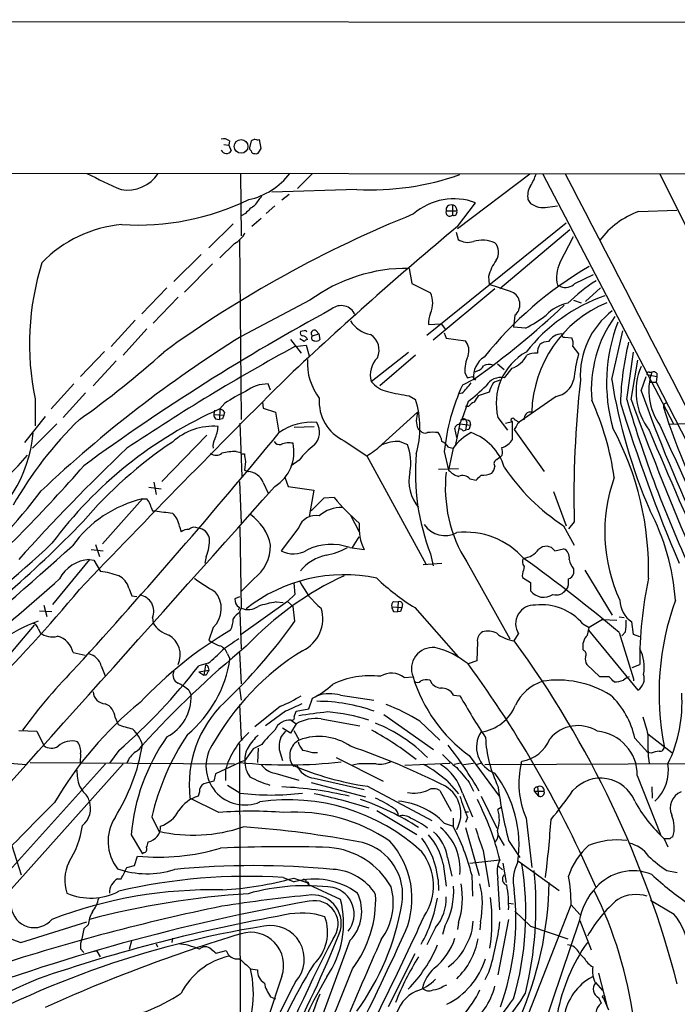
# Model space of a CAD drawing. Extents: x 0 to 1071, y 8 to 902.
# Drawn here: x 268 to 358, y 753 to 886 of the extents above; entities that cross this region are included whole.
import ezdxf

# ---------------------------------------------------------------- set-up
doc = ezdxf.new("R2010")
doc.units = 0
doc.header["$MEASUREMENT"] = 0
doc.layers.add('MAIN', color=5, linetype='CONTINUOUS')

msp = doc.modelspace()

# ---------------------------------------------------------------- linework, layer by layer
at = {"layer": 'MAIN'}
for p, q in [((37.4227, 885.952), (895.858, 885.1053)), ((296.0793, 869.0186), (296.7567, 868.934)), ((296.8413, 869.5266), (296.7567, 868.934)), ((296.7567, 868.934), (297.0953, 868.172)), ((299.8047, 869.5266), (299.5507, 868.5953)), ((300.3127, 869.7806), (299.8047, 869.5266)), ((301.1593, 868.5106), (300.9053, 869.696)), ((300.8207, 868.0026), (301.1593, 868.5106)), ((203.5387, 865.2086), (483.616, 864.9546)), ((298.3653, 865.124), (298.45, 856.6573)), ((308.102, 865.124), (306.07, 863.092)), ((337.566, 865.0393), (327.7447, 857.5886)), ((339.344, 865.0393), (357.0393, 831.1726)), ((314.1133, 862.9226), (302.5987, 862.584)), ((304.9693, 862.2453), (303.9533, 861.4833)), ((303.022, 860.7213), (301.8367, 859.7053)), ((327.0673, 860.806), (327.0673, 859.4513)), ((327.7447, 857.9273), (330.2, 861.1446)), ((337.312, 861.568), (337.6507, 861.06)), ((339.9367, 860.552), (341.2913, 860.7213)), ((299.0427, 859.7053), (298.45, 859.3666)), ((326.2207, 860.044), (327.66, 860.044)), ((327.5753, 860.4673), (327.66, 860.044)), ((352.298, 859.9593), (357.4627, 860.1286)), ((297.3493, 858.266), (294.0473, 855.0486)), ((301.1593, 859.028), (299.8893, 857.9273)), ((323.596, 843.1953), (342.4767, 858.4353)), ((327.5753, 857.1653), (327.8293, 856.1493)), ((333.502, 849.5453), (342.9847, 857.504)), ((297.5187, 855.6413), (295.5713, 853.694)), ((298.196, 856.1493), (298.45, 831.7653)), ((341.63, 853.0166), (343.4927, 856.5726)), ((293.0313, 854.1173), (289.306, 850.4766)), ((294.5553, 852.8473), (290.7453, 849.0373)), ((321.2253, 852.2546), (321.564, 850.2226)), ((343.662, 850.2226), (346.202, 851.408)), ((321.564, 850.2226), (324.104, 848.9526)), ((331.978, 851.154), (332.0627, 850.0533)), ((288.3747, 849.63), (284.988, 846.074)), ((332.8247, 849.4606), (324.4427, 842.518)), ((341.7147, 849.7993), (341.2913, 849.9686)), ((345.1013, 847.7673), (347.1333, 849.63)), ((289.8987, 848.36), (286.512, 844.804)), ((307.7633, 847.9366), (298.45, 843.026)), ((343.4927, 847.9366), (344.5087, 847.598)), ((284.0567, 845.2273), (280.8393, 841.6713)), ((323.85, 844.6346), (325.5433, 844.7193)), ((325.5433, 844.7193), (326.136, 843.9573)), ((335.534, 845.9046), (335.3647, 844.296)), ((285.6653, 844.042), (282.448, 840.486)), ((307.0013, 843.788), (306.4933, 843.7033)), ((308.102, 843.1106), (308.9487, 843.3646)), ((308.61, 843.788), (308.9487, 843.3646)), ((308.9487, 843.3646), (309.118, 842.6026)), ((325.9667, 843.534), (326.2207, 842.772)), ((336.9733, 844.1266), (335.3647, 844.296)), ((348.6573, 837.184), (350.1813, 843.788)), ((305.1387, 842.6026), (306.578, 840.74)), ((307.0013, 842.3486), (306.4087, 842.6873)), ((326.2207, 842.772), (328.8453, 842.4333)), ((342.3073, 842.9413), (343.2387, 842.8566)), ((279.908, 840.994), (276.6907, 837.6073)), ((305.7313, 841.6713), (307.2553, 841.8406)), ((307.2553, 841.8406), (307.6787, 840.4013)), ((316.0607, 836.93), (321.1407, 840.9093)), ((343.408, 841.6713), (344.17, 840.6553)), ((350.6893, 834.4746), (351.6207, 840.9093)), ((281.5167, 839.724), (278.384, 836.3373)), ((322.072, 840.486), (317.246, 836.3373)), ((351.282, 834.4746), (352.2133, 839.8086)), ((328.7607, 838.1153), (329.0993, 837.438)), ((330.454, 838.3693), (330.1153, 838.2)), ((333.1633, 839.3006), (334.0947, 838.5386)), ((335.1107, 838.708), (334.0947, 837.438)), ((353.7373, 838.2), (354.076, 838.2)), ((354.7533, 838.0306), (354.7533, 837.6073)), ((329.946, 837.184), (328.422, 836.422)), ((329.7767, 837.6073), (330.2, 837.0993)), ((352.6367, 835.66), (353.314, 837.6073)), ((353.3987, 837.8613), (354.7533, 837.6073)), ((353.9067, 836.8453), (354.6687, 836.8453)), ((354.7533, 837.6073), (354.6687, 836.8453)), ((354.6687, 836.8453), (375.7507, 795.6126)), ((275.7593, 836.5913), (272.7113, 833.2046)), ((277.368, 835.406), (274.32, 832.0193)), ((302.4293, 835.7446), (302.0907, 836.5913)), ((328.3373, 835.3213), (327.9987, 835.2366)), ((332.0627, 835.4906), (330.5387, 834.9826)), ((270.51, 834.5593), (270.51, 830.9186)), ((301.3287, 834.136), (301.4133, 833.2893)), ((321.2253, 834.9826), (322.072, 834.4746)), ((329.184, 834.2206), (328.3373, 831.7653)), ((341.122, 834.898), (336.1267, 831.4266)), ((294.8093, 833.0353), (294.7247, 832.4426)), ((295.5713, 833.2046), (295.4867, 831.7653)), ((296.2487, 833.9666), (295.5713, 833.2046)), ((296.164, 832.7813), (296.0793, 832.358)), ((301.4133, 833.2893), (303.1067, 832.7813)), ((303.1067, 832.7813), (303.53, 830.072)), ((317.5, 828.3786), (322.326, 832.7813)), ((329.2687, 833.5433), (328.8453, 833.5433)), ((271.8647, 832.1886), (269.0707, 828.6326)), ((294.7247, 832.4426), (296.0793, 832.358)), ((294.9787, 831.85), (295.4867, 831.7653)), ((295.91, 831.85), (295.4867, 831.7653)), ((328.2527, 831.7653), (328.676, 831.7653)), ((329.0147, 831.4266), (328.8453, 830.326)), ((329.438, 831.5113), (329.5227, 831.0033)), ((333.248, 832.0193), (334.518, 830.326)), ((334.264, 831.2573), (335.1953, 831.5113)), ((335.1953, 831.5113), (335.026, 831.5113)), ((335.1953, 829.056), (335.1953, 831.5113)), ((335.8727, 831.5113), (336.1267, 831.4266)), ((273.4733, 831.1726), (270.1713, 827.8706)), ((298.2807, 831.2573), (298.5347, 824.0606)), ((305.6467, 830.7493), (308.356, 830.834)), ((322.4107, 830.4953), (322.7493, 830.2413)), ((327.66, 829.31), (327.406, 830.58)), ((328.0833, 831.1726), (327.4907, 828.3786)), ((328.0833, 831.1726), (329.5227, 831.0033)), ((328.5067, 830.2413), (328.8453, 830.326)), ((329.2687, 830.4106), (328.8453, 830.326)), ((335.7033, 830.834), (335.4493, 830.4106)), ((335.4493, 830.4106), (339.5133, 824.738)), ((358.9867, 831.1726), (356.362, 831.088)), ((293.7933, 829.6486), (287.6973, 823.3833)), ((312.42, 828.8866), (315.468, 826.8546)), ((319.9553, 828.802), (320.9713, 828.3786)), ((297.7727, 827.4473), (298.45, 827.278)), ((325.9667, 827.4473), (326.5593, 824.9073)), ((326.5593, 828.04), (327.152, 827.8706)), ((327.152, 827.8706), (326.5593, 824.9073)), ((333.8407, 827.4473), (333.756, 827.9553)), ((298.6193, 827.1086), (298.8733, 827.1086)), ((299.0427, 826.0926), (298.8733, 824.9073)), ((306.324, 826.262), (305.2233, 825.5)), ((315.468, 826.8546), (323.5113, 812.1226)), ((333.0787, 826.3466), (333.4173, 826.6006)), ((298.8733, 824.9073), (299.3813, 824.738)), ((327.914, 825.0766), (325.2047, 824.992)), ((286.5967, 823.2986), (286.9353, 821.6053)), ((298.196, 823.3833), (298.45, 817.7106)), ((304.3767, 823.976), (304.8, 822.706)), ((329.438, 823.722), (330.2847, 823.5526)), ((285.9193, 822.6213), (287.6127, 822.3673)), ((301.4133, 823.214), (302.0907, 821.7746)), ((304.8, 822.706), (308.2713, 822.198)), ((308.2713, 822.198), (307.6787, 818.642)), ((340.7833, 822.0286), (342.4767, 817.372)), ((285.0727, 821.0126), (279.654, 814.9166)), ((285.0727, 821.0126), (285.6653, 821.0126)), ((309.626, 821.0973), (307.9327, 819.404)), ((311.0653, 821.182), (309.626, 821.0973)), ((286.4273, 819.404), (286.766, 819.404)), ((313.2667, 818.8113), (314.452, 816.5253)), ((290.068, 817.2873), (290.322, 816.5253)), ((298.2807, 817.2026), (298.45, 806.196)), ((306.2393, 817.118), (303.8687, 813.9853)), ((342.138, 817.372), (343.5773, 814.7473)), ((343.5773, 817.88), (342.8153, 816.9486)), ((313.5207, 814.4086), (314.452, 815.848)), ((278.13, 814.1546), (279.7387, 813.9853)), ((278.7227, 814.832), (279.2307, 813.2233)), ((313.182, 814.4086), (315.1293, 814.1546)), ((340.9527, 813.9853), (342.138, 814.2393)), ((277.876, 812.8), (272.8807, 806.704)), ((277.876, 812.8), (278.4687, 812.7153)), ((278.4687, 812.7153), (279.4, 811.1913)), ((293.7087, 813.2233), (293.5393, 812.292)), ((324.104, 813.562), (324.4427, 811.9533)), ((323.088, 812.1226), (325.628, 812.292)), ((329.0147, 812.4613), (334.8567, 802.0473)), ((336.804, 811.8686), (336.7193, 811.3606)), ((343.4927, 811.53), (343.4927, 810.8526)), ((345.0167, 811.3606), (348.742, 805.2646)), ((300.1433, 810.1753), (298.45, 808.482)), ((336.55, 810.3446), (337.6507, 809.6673)), ((283.21, 808.9053), (283.6333, 807.8893)), ((305.562, 809.5826), (305.7313, 808.0586)), ((337.6507, 809.6673), (337.6507, 808.5666)), ((342.7307, 809.0746), (342.4767, 808.736)), ((283.6333, 807.8893), (284.3107, 807.8046)), ((298.196, 807.72), (297.6033, 807.466)), ((305.7313, 808.0586), (304.7153, 807.1273)), ((271.6953, 806.6193), (272.1187, 805.0953)), ((298.196, 806.2806), (298.0267, 805.942)), ((298.2807, 805.688), (298.45, 806.196)), ((304.7153, 807.1273), (298.45, 802.64)), ((303.1913, 807.0426), (304.1227, 806.958)), ((304.7153, 807.1273), (305.4773, 806.45)), ((305.7313, 804.418), (305.4773, 806.45)), ((318.8547, 806.3653), (320.2093, 806.2806)), ((319.1087, 807.1273), (319.7013, 807.0426)), ((319.7013, 807.0426), (319.6167, 805.688)), ((320.294, 806.7886), (320.2093, 806.2806)), ((321.9873, 806.2806), (327.8293, 799.592)), ((271.1027, 805.8573), (272.796, 805.7726)), ((286.4273, 804.926), (286.512, 804.164)), ((298.2807, 805.6033), (298.45, 800.6926)), ((319.1087, 805.7726), (319.6167, 805.688)), ((320.04, 805.7726), (319.6167, 805.688)), ((347.3873, 804.672), (345.6093, 803.5713)), ((347.3873, 804.672), (349.3347, 804.5873)), ((349.6733, 805.0106), (350.3507, 804.926)), ((265.684, 798.322), (270.4253, 803.91)), ((270.9333, 803.402), (271.1873, 802.894)), ((294.64, 803.5713), (294.0473, 801.878)), ((344.7627, 804.0793), (345.6093, 803.5713)), ((345.3553, 802.5553), (345.6093, 803.5713)), ((351.6207, 802.64), (351.3667, 804.3333)), ((335.4493, 801.7933), (336.042, 802.7246)), ((345.5247, 803.2326), (352.2133, 795.1046)), ((349.6733, 802.894), (351.6207, 796.6286)), ((350.52, 802.9786), (350.012, 802.4706)), ((352.4673, 802.3013), (351.6207, 802.64)), ((330.454, 801.624), (330.3693, 799.084)), ((275.6747, 800.1846), (277.2833, 799.846)), ((296.5873, 800.0153), (296.926, 799.338)), ((298.196, 800.1846), (298.45, 795.9513)), ((344.932, 800.4386), (344.7627, 800.608)), ((279.4847, 798.4066), (279.9927, 797.052)), ((293.9627, 798.7453), (292.6927, 798.4066)), ((293.624, 798.4913), (293.37, 797.1366)), ((293.9627, 798.1526), (294.0473, 797.814)), ((330.3693, 799.084), (329.184, 798.6606)), ((347.0487, 796.8826), (345.2707, 798.576)), ((351.4513, 798.1526), (352.4673, 798.576)), ((292.6927, 797.56), (294.0473, 797.814)), ((292.6927, 797.56), (293.37, 797.1366)), ((293.7087, 797.1366), (293.37, 797.1366)), ((320.548, 796.798), (321.7333, 796.8826)), ((348.3187, 796.8826), (347.0487, 796.8826)), ((351.6207, 796.6286), (351.6207, 796.3746)), ((298.196, 795.3586), (298.45, 793.75)), ((291.338, 795.1046), (291.6767, 794.4273)), ((307.594, 792.5646), (308.102, 794.004)), ((311.912, 794.4273), (316.3993, 793.75)), ((327.2367, 794.4273), (328.0833, 794.3426)), ((298.196, 793.1573), (298.45, 788.416)), ((303.784, 792.9033), (300.3127, 790.1093)), ((281.3473, 791.3793), (281.7707, 790.448)), ((304.4613, 792.226), (301.752, 790.2786)), ((305.6467, 791.464), (305.9007, 792.226)), ((305.9007, 792.226), (307.594, 792.5646)), ((317.754, 791.8026), (324.5273, 787.0613)), ((305.1387, 789.2626), (304.038, 789.94)), ((305.9007, 790.5326), (305.1387, 789.2626)), ((305.2233, 791.0406), (305.9007, 790.5326)), ((309.2873, 791.21), (314.5367, 790.2786)), ((322.6647, 790.8713), (325.374, 788.3313)), ((268.3087, 789.6013), (270.764, 789.5166)), ((270.764, 789.5166), (271.6953, 787.5693)), ((305.562, 789.6013), (306.324, 788.3313)), ((353.568, 789.178), (356.7853, 786.638)), ((298.196, 787.8233), (298.3653, 731.3506)), ((301.244, 787.7386), (300.0587, 787.146)), ((351.79, 788.5853), (353.568, 786.638)), ((276.6907, 786.4686), (276.606, 785.2833)), ((281.8553, 786.892), (280.5853, 785.1986)), ((300.0587, 787.146), (298.958, 785.5373)), ((300.736, 787.2306), (300.6513, 785.2833)), ((303.6147, 787.0613), (304.038, 785.5373)), ((308.102, 786.638), (308.7793, 786.638)), ((311.3193, 785.9606), (317.6693, 782.7433)), ((329.3533, 786.2146), (333.4173, 780.7113)), ((353.9913, 786.5533), (353.568, 786.638)), ((282.448, 785.114), (254.3387, 753.7026)), ((256.54, 759.0366), (280.0773, 785.114)), ((264.922, 785.368), (269.3247, 785.0293)), ((269.8327, 785.2833), (297.5187, 785.114)), ((298.2807, 785.2833), (294.9787, 783.7593)), ((298.2807, 785.368), (298.958, 785.5373)), ((305.9853, 785.0293), (306.07, 784.5213)), ((314.3673, 785.114), (313.5207, 784.9446)), ((320.6327, 784.9446), (326.7287, 785.1986)), ((328.168, 785.1986), (327.3213, 785.0293)), ((328.5913, 785.0293), (329.946, 785.1986)), ((331.0467, 785.1986), (330.3693, 785.0293)), ((331.47, 785.0293), (378.5447, 785.1986)), ((336.3807, 785.1986), (336.4653, 785.4526)), ((294.9787, 783.7593), (294.7247, 782.7433)), ((296.3333, 784.352), (296.3333, 782.828)), ((303.022, 783.844), (306.2393, 782.9126)), ((352.1287, 783.5053), (355.2613, 775.5466)), ((276.5213, 782.066), (277.0293, 781.304)), ((298.2807, 781.1346), (296.5873, 782.1506)), ((307.9327, 782.574), (315.2987, 780.6266)), ((308.356, 783.1666), (315.1293, 781.6426)), ((315.5527, 782.066), (324.2733, 777.4093)), ((326.3053, 782.828), (327.914, 781.05)), ((329.3533, 782.574), (329.946, 781.3886)), ((338.582, 781.9813), (338.7513, 780.7113)), ((354.076, 781.9813), (354.1607, 780.4573)), ((292.7773, 781.304), (292.608, 780.7113)), ((325.374, 781.4733), (326.898, 778.6793)), ((328.422, 781.1346), (329.7767, 777.9173)), ((330.962, 780.7113), (333.0787, 776.3933)), ((338.1587, 781.3886), (338.7513, 780.7113)), ((338.1587, 781.3886), (339.5133, 781.3886)), ((295.402, 778.51), (291.5073, 780.4573)), ((316.8227, 778.764), (322.2413, 775.5466)), ((328.7607, 778.5946), (329.2687, 778.5946)), ((333.6713, 779.1873), (333.248, 778.9333)), ((286.3427, 777.9173), (287.274, 775.97)), ((325.9667, 777.0706), (327.152, 776.6473)), ((327.152, 777.748), (327.152, 776.6473)), ((329.0993, 777.8326), (328.8453, 777.1553)), ((337.058, 777.748), (337.82, 771.0593)), ((283.5487, 775.462), (285.0727, 772.922)), ((328.8453, 776.478), (330.708, 769.9586)), ((333.248, 775.462), (334.0947, 774.0226)), ((267.3773, 774.0226), (268.6473, 770.0433)), ((334.6873, 774.7), (336.2113, 772.414)), ((356.5313, 774.954), (355.7693, 774.954)), ((355.7693, 774.954), (356.2773, 773.8533)), ((285.242, 773.0913), (285.0727, 772.922)), ((331.216, 773.3453), (332.0627, 768.4346)), ((282.956, 771.0593), (283.972, 771.3133)), ((283.972, 771.3133), (284.3953, 772.5833)), ((325.7973, 771.5673), (326.2207, 768.5193)), ((326.39, 772.414), (326.9827, 769.874)), ((329.438, 771.652), (333.502, 772.0753)), ((333.9253, 771.652), (334.3487, 769.0273)), ((336.042, 771.906), (341.5453, 767.9266)), ((329.692, 770.0433), (329.7767, 767.1646)), ((333.3327, 771.2286), (333.8407, 770.7206)), ((356.108, 770.636), (357.5473, 770.382)), ((281.686, 769.5353), (282.194, 769.5353)), ((304.1227, 769.7046), (305.6467, 769.112)), ((305.562, 769.62), (307.34, 769.0273)), ((307.34, 769.0273), (307.594, 768.6886)), ((311.912, 766.7413), (307.594, 768.6886)), ((325.12, 769.4506), (325.2047, 767.9266)), ((333.502, 765.302), (333.248, 769.62)), ((334.6873, 766.2333), (335.3647, 766.1486)), ((336.296, 748.4533), (343.154, 765.9793)), ((343.154, 765.9793), (344.3393, 764.7093)), ((357.124, 764.7093), (353.9067, 766.572)), ((335.534, 765.1326), (337.6507, 763.1006)), ((268.5627, 760.8993), (277.5373, 763.6933)), ((277.7067, 763.27), (277.114, 762.762)), ((327.914, 763.6086), (327.7447, 762.6773)), ((330.8773, 763.6933), (330.7927, 762.5926)), ((334.6873, 764.032), (333.248, 756.4966)), ((344.2547, 763.778), (338.582, 747.014)), ((344.3393, 763.8626), (345.8633, 759.8833)), ((277.114, 762.762), (276.86, 761.4073)), ((324.7813, 762.9313), (323.596, 760.5606)), ((326.0513, 763.1006), (325.7127, 762)), ((337.6507, 763.1006), (342.7307, 761.4073)), ((283.2947, 759.968), (283.6333, 761.1533)), ((286.9353, 760.73), (287.1047, 760.3066)), ((289.1367, 761.492), (289.052, 760.8993)), ((313.182, 761.1533), (308.5253, 748.538)), ((276.6907, 760.0526), (277.114, 759.5446)), ((278.892, 759.714), (278.2993, 759.6293)), ((278.892, 759.714), (279.3153, 758.952)), ((295.0633, 759.46), (296.418, 759.7986)), ((321.9873, 759.3753), (318.3467, 752.1786)), ((344.2547, 759.46), (344.932, 758.7826)), ((299.72, 757.3433), (300.6513, 757.174)), ((332.0627, 757.0046), (331.47, 755.8193)), ((346.8793, 756.7506), (348.0647, 752.0093)), ((303.9533, 756.3273), (302.0907, 750.7393)), ((346.456, 755.4806), (347.3873, 754.38)), ((325.7973, 754.9726), (326.3053, 755.142)), ((302.4293, 753.5333), (303.1067, 753.2793)), ((303.6147, 737.9546), (308.864, 753.364)), ((309.118, 753.872), (308.6947, 752.9406)), ((346.8793, 753.4486), (347.218, 752.6866)), ((347.5567, 753.364), (347.726, 753.11)), ((347.5567, 753.364), (348.234, 751.7553))]:
    msp.add_line(p, q, dxfattribs=at)
for centre, radius in [((298.4357, 868.7743), 0.9259), ((347.5566, 753.5333), 0.1693)]:
    msp.add_circle(centre, radius, dxfattribs=at)
for centre, radius, start, end in [((296.037, 868.553), 1.2629, 50.439572, 103.569674), ((300.7358, 870.6268), 0.9461, 243.434949, 280.320555), ((296.4404, 868.5728), 0.7678, 204.318589, 328.533291), ((300.1009, 868.6376), 0.5518, 184.396316, 237.536771), ((300.1554, 868.1477), 0.3515, 176.036311, 296.579628), ((300.482, 868.1722), 0.3788, 243.45524, 333.401126), ((313.2276, 934.595), 78.1026, 242.808446, 246.587758), ((283.0064, 867.8473), 4.9913, 260.632603, 326.93364), ((297.3868, 871.0038), 9.6622, 282.426669, 322.516228), ((315.8253, 900.1905), 37.3072, 267.369815, 289.18196), ((331.7037, 867.2324), 7.0584, 327.41002, 341.897988), ((-6117.0559, -2506.1095), 7286.2275, 26.57212079, 27.55979773), ((6759.4086, 4070.8215), 7161.7893, 206.59128545, 207.55128872), ((339.8097, 862.0759), 2.5488, 147.893109, 191.494211), ((273.3699, 881.5398), 33.9971, 322.419961, 325.074348), ((284.4054, 892.6941), 34.5783, 266.473857, 295.820371), ((303.5296, 855.8113), 5.941, 122.784075, 139.046602), ((327.2789, 853.3981), 8.279, 69.339222, 131.270365), ((326.8458, 860.2008), 0.6445, 69.897641, 194.081525), ((327.135, 860.3572), 0.4539, 14.039305, 98.578205), ((339.3633, 863.3691), 2.8749, 233.436624, 281.504971), ((380.6428, 713.1458), 157.8456, 111.88057, 125.960615), ((326.7189, 859.8546), 0.533, 159.184768, 310.82285), ((327.2411, 859.8702), 0.4535, 247.466626, 22.533374), ((356.2456, 849.1539), 11.5039, 110.069061, 143.078205), ((283.7236, 841.1967), 17.0459, 94.862512, 136.099083), ((296.2621, 858.3372), 2.9744, 294.990942, 335.009058), ((677.0378, 440.4024), 544.3645, 129.915188, 133.141502), ((329.172, 858.392), 2.6139, 239.091127, 287.223918), ((331.1466, 851.7517), 4.314, 67.108687, 106.158842), ((331.4817, 854.4387), 1.8603, 324.382482, 43.786869), ((306.6377, 841.9885), 36.8837, 162.602643, 191.62016), ((338.3669, 849.5403), 6.5896, 144.62354, 165.824784), ((345.7873, 851.0118), 4.6154, 154.254959, 193.063099), ((320.952, 829.9627), 22.2936, 89.297586, 126.270086), ((371.4796, 808.1561), 51.346, 120.254517, 141.339791), ((315.8491, 795.9108), 56.5181, 69.799983, 73.329061), ((342.3901, 851.3831), 1.7218, 246.904529, 317.622222), ((358.5371, 831.6605), 22.3865, 122.403431, 134.916027), ((320.9854, 847.5556), 3.4172, 335.869652, 24.130348), ((334.3132, 847.3655), 1.9038, 309.883792, 56.474366), ((355.4839, 826.3907), 23.4585, 109.311693, 141.763826), ((354.3498, 832.3384), 16.5357, 112.657073, 178.465182), ((343.537, 842.4943), 5.0834, 99.12656, 137.865589), ((451.1143, 587.4955), 294.8258, 118.435645, 126.169786), ((312.0032, 845.1791), 2.0252, 23.581589, 129.073822), ((326.5176, 844.9732), 2.689, 153.842795, 187.233902), ((258.0569, 937.2975), 123.2508, 305.68122, 313.069296), ((355.3248, 837.7818), 10.9221, 127.063679, 183.582617), ((316.6849, 847.2129), 3.9963, 211.202017, 259.782226), ((325.7935, 864.7792), 23.4844, 298.427858, 306.514377), ((363.0913, 835.7615), 17.1981, 144.553876, 184.574041), ((370.501, 836.7727), 22.5416, 158.666344, 195.945501), ((306.8179, 843.4916), 0.3875, 146.88812, 259.502061), ((307.1283, 843.6187), 0.2117, 359.972935, 126.875312), ((308.356, 843.4493), 0.4234, 53.132809, 233.132809), ((341.9801, 841.1326), 2.2341, 92.465379, 147.022687), ((342.2086, 843.2659), 0.3393, 163.087238, 286.912762), ((389.7456, 696.742), 172.4352, 121.968218, 133.359237), ((306.7389, 842.3938), 0.7168, 16.933497, 89.328596), ((307.4668, 842.0525), 0.5517, 94.376403, 147.539959), ((308.356, 842.8143), 0.3903, 130.604479, 282.533585), ((308.6524, 843.0258), 0.6292, 250.338213, 317.731211), ((314.6565, 841.1829), 2.4777, 335.292696, 57.821806), ((327.1696, 841.1098), 2.1353, 340.622328, 38.302356), ((340.1484, 840.3586), 1.9905, 91.22059, 128.083017), ((341.545, 842.0099), 1.8935, 349.698943, 26.560992), ((389.7205, 832.8873), 39.8948, 166.40627, 178.328058), ((208.0303, 929.0947), 119.0127, 305.13417, 312.185507), ((444.5332, 586.9131), 290.1167, 118.583219, 123.844345), ((340.9588, 833.9761), 7.9552, 119.363246, 194.239573), ((338.2858, 838.2137), 2.5436, 83.312798, 116.705074), ((340.4303, 840.8529), 1.8517, 144.610514, 183.495464), ((367.6234, 834.3457), 24.2873, 164.942394, 173.490029), ((315.4005, 839.4663), 7.9872, 176.935484, 217.139046), ((319.2184, 837.8191), 3.2805, 134.788814, 195.725399), ((333.3531, 838.4471), 4.6044, 154.885905, 184.132428), ((333.0284, 837.6027), 3.1005, 122.002053, 186.186115), ((334.0366, 841.9857), 3.4492, 288.143934, 334.227629), ((330.1433, 839.6256), 1.2941, 283.891284, 333.423069), ((332.0351, 837.5988), 1.6234, 70.735771, 116.896511), ((360.6214, 835.5915), 8.6669, 157.114429, 217.411597), ((353.695, 837.9037), 0.2993, 81.875312, 188.143638), ((361.8478, 835.7061), 8.1621, 162.209036, 215.181969), ((354.2876, 837.6071), 0.6295, 42.282873, 109.640967), ((1475.2773, -337.1301), 1658.32, 134.8959219, 136.2922569), ((318.9756, 839.2006), 3.6949, 217.917281, 258.864326), ((323.2159, 841.1203), 7.7367, 311.449406, 325.701331), ((287.1145, 1006.8667), 174.5532, 283.917664, 284.146854), ((333.6656, 835.1062), 2.371, 79.573032, 148.718784), ((336.6578, 834.2229), 4.7668, 149.027586, 164.57684), ((333.9881, 834.7937), 2.3563, 101.905565, 126.980293), ((340.6103, 837.8263), 2.9727, 279.911959, 345.844085), ((485.7982, 821.2428), 142.2607, 173.600463, 181.354501), ((421.4917, 848.8405), 73.7613, 189.092575, 203.448908), ((308.832, 815.3425), 22.4766, 115.819238, 124.044773), ((302.0483, 831.6385), 4.953, 89.509513, 127.360384), ((324.2334, 857.726), 22.9415, 254.912822, 262.465645), ((354.4331, 824.4827), 28.6203, 155.344504, 174.054431), ((316.0808, 851.9023), 22.0076, 306.540664, 314.988034), ((555.6015, 908.4962), 215.6382, 199.741095, 205.320642), ((314.855, 834.1938), 5.8391, 175.57804, 245.353838), ((310.1615, 830.6542), 12.5082, 343.533116, 17.784111), ((330.8357, 832.3148), 1.9912, 113.846208, 141.904188), ((541.9345, 707.5594), 246.8296, 148.919658, 149.148841), ((311.4608, 818.6858), 37.8944, 7.895598, 24.482771), ((564.1488, 900.1), 224.2533, 197.129191, 203.051431), ((511.0739, 881.5663), 167.1552, 196.363154, 205.476019), ((767.7846, 988.2734), 443.9915, 200.267298, 202.994405), ((356.0486, 833.5857), 0.3855, 81.13632, 199.252867), ((318.7489, 780.8562), 57.2499, 113.881684, 143.385968), ((295.2333, 832.1047), 1.1507, 36.016391, 72.917772), ((618.5451, 789.8667), 299.3116, 171.756654, 171.985854), ((337.693, 831.8923), 0.898, 81.869898, 188.130102), ((424.9753, 854.5025), 72.4157, 196.893797, 211.866423), ((312.0899, 794.9736), 51.1738, 134.031627, 150.508702), ((295.6802, 832.5014), 0.9573, 183.521453, 222.879217), ((423.002, 789.7765), 133.8752, 161.45383, 161.682999), ((307.8822, 824.1866), 7.2014, 83.521777, 126.341437), ((306.5657, 830.0358), 2.4978, 315.786691, 31.53026), ((325.3062, 831.7431), 3.1529, 182.674103, 203.313364), ((327.5754, 831.6807), 0.6826, 299.738635, 7.11981), ((328.5914, 831.4267), 0.4233, 359.986465, 126.886139), ((328.5911, 830.2407), 1.527, 56.315136, 86.812677), ((335.2572, 831.6644), 0.2773, 3.349473, 213.512416), ((335.5763, 831.3419), 0.3414, 29.749045, 97.11877), ((337.1334, 830.2599), 1.541, 102.342492, 158.127477), ((-404.2416, 1415.4961), 918.63, 317.7906196, 320.4038859), ((294.7009, 822.552), 8.3049, 85.743525, 132.066338), ((289.8573, 831.2992), 5.4798, 336.801272, 355.130077), ((323.3844, 830.7354), 0.8047, 217.882478, 291.607035), ((324.4003, 825.4324), 4.6114, 81.021172, 98.9776), ((323.7149, 828.6836), 1.9168, 3.541466, 42.856217), ((333.1102, 823.4417), 7.424, 118.153613, 143.375525), ((327.9987, 830.4952), 0.5987, 98.131455, 171.857718), ((328.0412, 829.9452), 0.5517, 32.460041, 85.623597), ((328.5652, 831.0629), 0.9594, 317.162672, 356.438195), ((327.2935, 823.2671), 7.1074, 16.87792, 71.001147), ((312.6385, 811.2522), 41.0262, 358.614193, 28.106284), ((982.8078, 1094.5374), 682.303, 202.7825444, 206.2606004), ((4250.7637, 2594.2209), 4276.0419, 204.3524221, 205.1143504), ((251.9878, 831.5995), 18.3468, 301.358373, 354.693127), ((321.7883, 779.7593), 58.8474, 123.700545, 139.516656), ((296.249, 828.2092), 1.6442, 145.496143, 191.883992), ((303.6853, 829.2113), 0.8527, 208.687149, 282.420938), ((319.871, 822.6193), 6.1833, 89.218831, 113.400323), ((324.1889, 826.0931), 3.0674, 39.397568, 62.020577), ((333.1308, 830.2642), 2.392, 285.15113, 329.6627), ((463.3887, 637.8526), 262.0359, 133.51782, 138.114301), ((298.1088, 817.278), 10.1748, 91.892963, 102.969124), ((300.0861, 827.3769), 5.5169, 302.151466, 12.25564), ((304.9272, 826.0499), 2.558, 77.58125, 114.443955), ((313.3949, 821.2231), 8.6826, 125.474622, 144.525378), ((309.1034, 837.5019), 12.4046, 300.869571, 312.072322), ((314.8202, 825.9413), 6.6164, 348.774643, 21.615356), ((333.1634, 827.2568), 0.7036, 291.152686, 15.709373), ((245.847, 846.5236), 30.7038, 313.210444, 320.368655), ((295.0633, 828.1949), 1.2585, 232.736749, 307.263251), ((298.5347, 827.1933), 0.1198, 135, 314.966157), ((552.9578, 868.9506), 257.5067, 189.351396, 189.580579), ((352.4754, 824.5536), 30.4262, 175.182985, 201.17728), ((333.3007, 825.7858), 0.6032, 111.596783, 217.895811), ((128.4458, 954.9619), 197.136, 311.898573, 318.950294), ((299.2603, 822.4599), 2.2813, 19.303085, 86.959624), ((326.7303, 823.426), 5.5575, 167.241842, 220.356289), ((345.1206, 822.5684), 19.0145, 173.704997, 212.109924), ((328.6536, 826.7511), 2.7903, 221.360356, 254.629441), ((330.5172, 825.9025), 2.3584, 323.024664, 348.077809), ((357.4499, 840.8906), 28.0638, 213.672854, 236.933663), ((328.4571, 822.9061), 1.2759, 39.753248, 115.193236), ((161.2609, 993.2287), 239.4974, 314.889655, 315.118821), ((331.2161, 826.9948), 2.7765, 264.748961, 295.269222), ((369.5507, 816.5203), 21.8364, 160.271957, 204.986237), ((-9762.3238, 9787.581), 13478.8787, 317.96551373, 318.30958803), ((189.7205, 884.8053), 102.9308, 313.458491, 322.477769), ((288.8002, 805.1908), 16.255, 103.256727, 144.359229), ((284.4621, 819.8454), 1.6763, 13.988163, 44.129898), ((336.1681, 842.2846), 32.7944, 220.051996, 228.532894), ((497.9078, 904.4772), 227.9505, 201.68448, 201.913663), ((372.6303, 1411.9371), 598.7221, 261.7546322, 261.9838044), ((311.9663, 815.3874), 4.4444, 87.424658, 131.294587), ((326.0044, 804.9782), 31.3747, 4.237676, 27.547743), ((164.1891, 926.5173), 156.5778, 305.417802, 316.109453), ((287.0834, 816.8569), 3.0155, 8.205878, 47.084299), ((295.5431, 813.2093), 7.0559, 12.590109, 53.702594), ((308.5761, 816.2899), 2.4792, 79.373104, 160.487022), ((291.2323, 815.4877), 1.3803, 85.608298, 131.260899), ((292.0867, 816.0959), 1.0726, 60.921011, 134.267222), ((292.5266, 815.4072), 1.6281, 9.595382, 87.134256), ((320.7225, 817.0624), 6.3039, 174.09813, 207.469077), ((326.0513, 819.3617), 3.3347, 213.085813, 298.842333), ((288.8155, 815.331), 5.3279, 336.696492, 3.740752), ((328.8015, 805.8412), 10.6607, 41.352619, 96.146765), ((-682.9673, 1887.7982), 1438.9066, 309.900582, 311.772196), ((177.7036, 915.5687), 138.4065, 305.321529, 313.397154), ((296.7428, 814.733), 5.6865, 306.72662, 0.144083), ((305.5309, 817.0362), 3.4743, 241.417443, 301.379221), ((310.6639, 807.2882), 7.5526, 70.52407, 116.110427), ((307.8347, 824.0134), 10.8323, 281.340222, 297.540619), ((336.2926, 816.0351), 3.0954, 277.923562, 322.589973), ((339.7808, 813.1435), 1.443, 35.690469, 135.51662), ((341.6332, 813.0507), 1.2914, 348.805795, 66.989004), ((278.2268, 807.7981), 5.0142, 94.011776, 151.699244), ((311.3155, 807.2722), 6.2677, 102.445916, 140.297662), ((337.3621, 812.4652), 0.8169, 141.895561, 226.909648), ((218.9199, 647.7492), 202.895, 49.87638, 54.478352), ((345.4029, 813.1948), 2.5338, 188.96381, 221.073185), ((338.4124, 810.5564), 1.8744, 154.592903, 186.488044), ((95.1457, 1008.3521), 266.8252, 305.749593, 312.036241), ((276.9779, 795.7757), 15.6047, 71.786472, 81.070685), ((280.6981, 808.2842), 2.5876, 13.888556, 63.434949), ((306.0738, 829.1346), 23.4844, 233.485623, 241.572142), ((312.3618, 789.4749), 21.2585, 77.886927, 128.502763), ((330.1015, 772.0142), 42.4428, 114.619863, 136.868501), ((337.5588, 831.8309), 29.9214, 226.130411, 238.639994), ((338.9189, 809.9212), 3.9047, 347.477877, 3.731206), ((342.5191, 811.149), 1.0177, 286.919786, 343.067804), ((405.1144, 799.1368), 52.6501, 167.803418, 180.610295), ((135.6687, 924.7472), 182.4775, 314.424817, 320.523919), ((315.4646, 814.0387), 9.9833, 204.892146, 231.774276), ((341.1347, 809.5863), 1.5887, 254.071447, 327.641385), ((284.3704, 805.7777), 2.2262, 337.507035, 80.599876), ((292.1581, 806.1616), 3.5874, 313.775696, 40.302291), ((298.7822, 807.3146), 1.1886, 172.681858, 240.450034), ((339.4465, 809.9436), 2.263, 217.4806, 303.595972), ((353.4785, 807.3981), 3.7219, 181.562715, 235.431221), ((392.258, 794.6424), 37.1841, 160.104122, 191.098491), ((299.3655, 808.3708), 2.3596, 247.170939, 305.508039), ((305.6179, 791.6058), 15.6264, 98.93355, 108.204791), ((304.684, 804.7878), 4.8139, 295.380088, 17.009447), ((319.4898, 806.5769), 0.6694, 124.698943, 198.426829), ((319.8108, 806.4243), 0.9579, 183.531189, 222.867946), ((319.913, 806.718), 0.3875, 10.497939, 123.11188), ((447.132, 763.6991), 133.8752, 161.45383, 161.682999), ((338.1647, 804.0969), 2.5277, 86.295844, 212.882182), ((339.1296, 799.2294), 7.4332, 40.727288, 96.190804), ((294.3056, 804.6332), 3.0462, 332.626562, 2.321658), ((300.3574, 802.6799), 3.6553, 124.620009, 145.379991), ((278.0275, 784.7119), 20.9442, 109.798887, 141.572181), ((270.0443, 803.275), 0.898, 8.130102, 81.869898), ((289.8221, 806.3225), 3.9517, 213.108174, 252.422475), ((241.3941, 850.6801), 79.243, 313.722293, 324.28172), ((343.3234, 804.1641), 7.2936, 350.645644, 3.326374), ((272.8805, 805.01), 2.7101, 231.333588, 284.477228), ((272.769, 799.509), 2.9832, 13.089196, 74.664026), ((325.6913, 754.798), 56.2893, 120.631942, 136.687338), ((287.1093, 799.8781), 3.0783, 334.976697, 60.423649), ((678.022, 250.9439), 669.3632, 124.5809713, 124.8101473), ((331.8088, 801.7932), 1.3653, 119.749566, 187.11877), ((331.8727, 800.2213), 2.8552, 65.014626, 105.05008), ((335.8517, 806.0058), 4.2317, 229.057991, 264.543365), ((346.8671, 801.0314), 2.1466, 134.771626, 191.37589), ((386.1616, 695.5187), 136.7767, 129.518238, 137.653067), ((297.4629, 806.5894), 5.8192, 234.059203, 250.147615), ((294.9078, 799.4366), 1.7764, 19.012253, 70.980598), ((324.4091, 797.983), 2.8933, 84.295318, 202.354499), ((321.9501, 789.5892), 11.6026, 51.42973, 76.306776), ((223.9933, 720.3122), 138.0638, 14.684692, 36.16907), ((347.6577, 798.2159), 5.4098, 349.405848, 27.24617), ((277.2326, 797.7315), 2.3511, 16.686873, 76.253368), ((280.6577, 801.7404), 16.4447, 309.729958, 351.599633), ((285.1642, 810.337), 14.5527, 307.199752, 317.595824), ((325.3832, 770.3707), 35.3748, 121.790381, 150.910015), ((344.6126, 799.9345), 0.5968, 324.975732, 57.641471), ((346.4565, 799.2958), 1.3872, 167.671, 211.258436), ((335.3075, 740.4326), 82.7461, 135.604889, 143.470613), ((228.9748, 847.5198), 80.4492, 311.095438, 322.375279), ((293.6663, 798.1949), 0.2994, 351.878017, 98.121983), ((202.6111, 706.0567), 156.8317, 23.403152, 36.190136), ((290.4067, 797.1367), 1.2122, 155.229811, 245.22552), ((463.2279, 712.8254), 189.3281, 153.327138, 153.556321), ((315.9832, 785.0908), 11.9527, 83.526939, 115.638914), ((318.8197, 794.6096), 2.7885, 51.699906, 122.274364), ((341.5459, 802.979), 20.7293, 197.103298, 233.971936), ((179.3324, 627.219), 239.4621, 44.885409, 45.114591), ((351.4324, 795.2572), 1.675, 103.971531, 134.136456), ((351.2423, 796.6496), 1.8248, 302.148498, 18.257225), ((287.2256, 790.3274), 6.3035, 49.276847, 64.908261), ((302.989, 804.343), 11.5342, 296.314019, 312.701837), ((322.326, 796.7342), 0.6136, 226.380116, 313.619885), ((323.596, 794.7866), 1.7254, 75.798653, 119.387781), ((325.6803, 797.1399), 1.795, 202.281521, 262.908636), ((325.6026, 793.4704), 1.8937, 30.352484, 94.358096), ((341.2902, 790.3236), 6.3026, 108.798036, 154.140336), ((341.369, 782.9494), 13.5064, 58.191345, 98.98641), ((348.9453, 799.7609), 3.556, 270.816936, 291.802307), ((280.1318, 794.9898), 1.7533, 184.553595, 265.449663), ((285.5044, 794.2227), 6.1757, 297.695756, 1.898551), ((295.2702, 812.862), 21.6987, 293.101683, 301.407911), ((310.4961, 788.8204), 5.7829, 75.827507, 107.269978), ((410.8549, 841.0969), 95.0637, 209.460333, 213.469464), ((340.9435, 786.3088), 11.0828, 11.853379, 47.098772), ((339.584, 793.3291), 18.6052, 333.797297, 4.167851), ((316.6957, 754.3049), 50.506, 129.259164, 149.597443), ((279.3058, 791.3186), 2.0424, 1.703076, 70.346931), ((306.7487, 782.2923), 15.3515, 133.589782, 186.865126), ((559.553, 242.4035), 606.116, 114.6598849, 114.8890758), ((308.6944, 770.5062), 23.0744, 70.27011, 89.999255), ((308.5897, 768.4363), 26.4846, 57.897158, 68.97274), ((330.1832, 795.2267), 5.8468, 277.654608, 338.381474), ((305.3221, 791.3652), 0.3393, 253.071082, 16.928918), ((330.8677, 617.9978), 175.3734, 96.789731, 98.072963), ((308.1491, 767.3297), 24.8909, 72.287311, 85.426143), ((945.9204, 959.6081), 616.4062, 195.8298379, 196.0590145), ((285.5897, 799.4999), 9.8245, 247.125101, 259.017291), ((305.0496, 788.857), 2.1905, 85.451839, 157.76242), ((308.5977, 785.8533), 5.4009, 82.664319, 119.957783), ((308.8698, 771.2405), 20.8816, 44.823831, 68.115081), ((344.0719, 785.3398), 4.9401, 57.723169, 140.221455), ((310.144, 773.3287), 26.6807, 144.678309, 175.413929), ((280.1744, 786.1571), 5.1219, 16.992933, 46.222981), ((319.0951, 770.4042), 33.6031, 146.208495, 167.08039), ((306.5869, 781.4016), 10.6696, 131.86655, 163.947206), ((307.3151, 782.3565), 9.356, 134.683887, 147.993708), ((312.8426, 778.9343), 14.5617, 132.408568, 142.798485), ((306.1388, 787.5646), 2.5738, 130.67494, 191.276753), ((308.988, 781.2881), 7.5302, 55.374816, 110.718481), ((292.7422, 747.8024), 47.9785, 52.187744, 60.805059), ((334.0523, 787.3577), 3.7219, 146.129329, 250.741846), ((348.3542, 789.4584), 16.818, 182.686918, 206.075369), ((346.1531, 783.5667), 5.9759, 359.4113, 84.652796), ((373.2284, 787.9365), 19.6944, 176.632651, 188.239707), ((272.7317, 788.9696), 1.7421, 233.493853, 301.527784), ((275.4465, 785.6047), 2.6053, 71.635988, 133.816519), ((274.5683, 786.7701), 2.1437, 351.914878, 37.574459), ((258.483, 792.1226), 26.9626, 327.994955, 350.460157), ((282.0646, 789.7307), 3.6553, 304.620009, 325.379991), ((298.9346, 784.7896), 5.2586, 148.089206, 293.008169), ((301.7227, 785.8185), 2.779, 147.410209, 185.807631), ((307.386, 786.2179), 2.3652, 116.679885, 212.570031), ((309.4256, 789.1284), 3.4356, 197.81475, 218.779095), ((281.0087, 692.8794), 99.9536, 63.161162, 71.171911), ((284.7818, 754.9208), 53.0072, 29.955345, 38.135547), ((335.725, 790.2832), 4.887, 278.712914, 338.60702), ((355.1767, 787.3999), 0.5986, 261.865837, 8.134163), ((285.8149, 784.198), 3.029, 123.541071, 160.710222), ((392.0687, 1125.4584), 349.0697, 255.852139, 256.081338), ((336.4585, 796.1977), 14.5527, 222.404176, 232.800248), ((355.2405, 783.6519), 3.1589, 92.694476, 113.294332), ((304.7351, 850.678), 65.7125, 264.363213, 276.344467), ((302.1614, 785.3181), 3.2109, 176.085507, 218.119443), ((303.4242, 786.5323), 2.7182, 213.568469, 261.491018), ((305.2778, 784.6846), 0.2843, 1.209443, 66.158258), ((321.4298, 822.1784), 40.5407, 246.697803, 261.664571), ((308.5294, 785.8273), 2.6663, 197.414915, 266.27126), ((315.5526, 192.4145), 592.7007, 89.8854085, 90.1145818), ((317.3308, 787.8228), 2.7729, 257.655866, 301.266381), ((312.7873, 766.9205), 20.8755, 49.642521, 60.165721), ((321.8335, 779.1963), 6.8677, 16.393589, 58.139116), ((836.4939, 1206.9043), 661.2471, 219.6904171, 219.9196057), ((348.0749, 782.5056), 12.0003, 167.031722, 203.35689), ((350.7261, 784.2058), 5.625, 312.127884, 9.291517), ((282.6267, 784.1318), 6.4454, 178.795401, 198.693568), ((306.1935, 795.5942), 13.9023, 241.85299, 253.927909), ((319.7267, 774.0117), 16.3778, 352.314087, 36.894526), ((293.9906, 781.3605), 1.2146, 120.726721, 182.666179), ((378.7149, 443.9286), 349.0698, 103.922631, 104.151834), ((301.9577, 734.0592), 47.9636, 76.570365, 87.615434), ((323.8805, 778.3578), 4.3403, 330.552142, 58.690084), ((393.2163, 789.96), 60.4856, 187.499083, 194.613143), ((338.5926, 781.5262), 0.4552, 91.334268, 197.595058), ((338.9059, 781.4622), 0.6119, 353.091027, 121.962701), ((347.1548, 778.1669), 4.9971, 21.940017, 138.572895), ((275.4975, 779.3655), 2.4707, 15.698522, 51.684259), ((293.8923, 776.2378), 4.6542, 106.018277, 147.127344), ((302.514, 816.2709), 35.3904, 263.12999, 276.87001), ((291.8739, 702.763), 80.0032, 72.593563, 78.110903), ((321.852, 785.6478), 4.5152, 258.752283, 295.071245), ((324.4988, 780.1692), 1.5706, 56.133878, 117.840945), ((367.5378, 793.0176), 41.3292, 197.323285, 201.556331), ((338.9688, 781.2339), 0.566, 247.403493, 15.860583), ((288.4416, 820.22), 67.2504, 320.649, 324.819375), ((359.0015, 779.0966), 2.4016, 113.20235, 202.66134), ((1182.9616, -122.0932), 1281.1373, 135.2488504, 135.8218572), ((275.0088, 779.0603), 3.028, 309.742338, 18.757467), ((304.8534, 753.5731), 26.6576, 47.337492, 98.333026), ((301.5111, 743.1522), 39.382, 57.802679, 70.555236), ((306.8162, 759.725), 22.9477, 57.610327, 64.616509), ((318.9403, 770.3429), 9.7279, 43.755894, 85.012682), ((296.4906, 763.0111), 38.1052, 13.761053, 26.962063), ((369.0796, 789.4789), 19.7012, 208.646737, 227.498539), ((285.9804, 780.9248), 4.5489, 289.89013, 331.639443), ((299.8046, 722.4779), 56.2048, 85.507238, 94.492661), ((305.7945, 755.832), 22.7335, 55.714363, 94.003519), ((318.4898, 777.963), 1.2968, 1.723393, 61.494266), ((320.3529, 776.3712), 1.7265, 52.885857, 109.168515), ((328.7048, 777.6264), 4.7274, 340.580403, 16.048446), ((352.6456, 776.4482), 4.484, 343.943678, 22.598929), ((264.1296, 778.6656), 12.9602, 327.680643, 351.419678), ((286.4039, 774.5997), 6.0017, 147.407484, 218.178084), ((285.4399, 776.5821), 2.0891, 280.893089, 1.788454), ((316.9513, 767.6438), 11.0381, 52.435459, 66.262136), ((301.8523, 763.1262), 28.6861, 13.953262, 28.121704), ((196.8288, 787.503), 143.9584, 352.898023, 356.04693), ((291.9517, 796.2743), 20.8362, 257.026571, 288.909045), ((288.6375, 636.8178), 140.1069, 79.206501, 85.879822), ((318.0627, 770.1343), 7.8662, 10.496252, 42.632195), ((320.8097, 771.655), 5.6317, 7.745509, 48.6909), ((320.8173, 770.8422), 7.301, 354.386235, 50.526614), ((1092.6924, 1028.864), 803.2037, 198.3203483, 198.5495359), ((331.7875, 775.5043), 1.4818, 314.423097, 21.800691), ((284.3101, 774.6155), 1.527, 326.315136, 356.812677), ((312.9985, 767.3635), 7.3269, 349.784051, 75.158245), ((309.9975, 766.842), 11.5948, 337.598551, 42.098945), ((313.9065, 768.2608), 11.2764, 6.056665, 36.945706), ((351.4879, 767.1691), 9.0846, 131.026386, 162.677805), ((349.3397, 764.9629), 9.8302, 82.108858, 112.835746), ((350.029, 770.0603), 4.4155, 34.847553, 76.923685), ((356.9973, 774.6572), 0.5524, 94.422569, 147.506537), ((287.1468, 802.5855), 30.1281, 264.760065, 286.405521), ((285.2419, 773.5147), 0.4234, 270.013532, 36.848245), ((304.1555, 576.3498), 197.5172, 88.191776, 92.466297), ((309.5274, 763.1633), 10.6402, 29.697259, 85.360721), ((317.0467, 768.5811), 7.4561, 326.403282, 38.043543), ((280.0726, 769.349), 5.5323, 154.432642, 198.560709), ((300.1433, 657.283), 114.0304, 84.589153, 95.410797), ((336.4445, 770.5301), 3.3235, 152.294613, 195.892589), ((340.3896, 769.3196), 5.0896, 150.55854, 193.910921), ((295.4587, 764.858), 41.5518, 343.819948, 9.292123), ((367.6797, 787.748), 20.6573, 227.231882, 235.932143), ((285.6629, 782.1789), 11.9689, 250.59345, 288.147024), ((-98.4449, 960.8072), 425.994, 333.320369, 333.54954), ((310.509, 763.5605), 7.2551, 32.125341, 86.942302), ((334.6281, 769.457), 0.7927, 132.295084, 255.774431), ((289.1197, 765.7993), 49.2769, 346.195451, 5.632845), ((351.566, 763.9092), 6.7062, 68.020266, 138.533337), ((381.8069, 799.8133), 40.6229, 226.949548, 235.966706), ((282.8887, 767.5707), 2.3035, 121.474372, 179.56968), ((299.2348, 694.1051), 75.7574, 86.30068, 103.262342), ((292.7212, 816.9036), 48.9962, 273.731597, 285.193376), ((307.2056, 739.817), 28.7707, 82.630393, 105.780582), ((308.3524, 759.5408), 9.9463, 54.004814, 105.785164), ((306.959, 769.1332), 0.3147, 340.332702, 132.282263), ((307.3823, 768.8156), 0.2469, 329.040224, 120.959776), ((317.481, 766.9174), 10.9451, 342.403705, 10.212701), ((319.757, 766.0942), 11.3765, 347.816707, 14.060062), ((318.64, 765.8013), 16.0551, 358.217859, 10.360291), ((292.0469, 769.8862), 48.1515, 336.019219, 358.977934), ((322.2967, 766.1275), 20.8578, 359.592896, 10.347671), ((271.1691, 769.6866), 9.1657, 189.457081, 253.479123), ((294.4116, 707.5955), 60.4344, 88.579272, 110.957212), ((278.079, 774.9816), 8.0768, 246.264687, 297.875402), ((306.7896, 653.2575), 114.4857, 93.710166, 104.628576), ((326.6772, 568.5249), 199.6829, 95.361981, 98.888059), ((308.1415, 763.4755), 3.8605, 338.881825, 91.843639), ((310.047, 764.7472), 3.7015, 321.109323, 76.740158), ((309.1116, 765.0936), 5.6651, 315.930446, 26.123599), ((301.3078, 766.6652), 15.364, 322.646118, 2.810727), ((310.7678, 766.2738), 8.2888, 323.320472, 15.11095), ((317.1155, 767.8944), 10.1405, 331.78772, 3.533053), ((300.0535, 764.1702), 35.6128, 340.322757, 6.328892), ((352.5941, 762.4658), 8.442, 135.812039, 171.057859), ((296.4607, 743.1875), 55.6296, 7.450116, 26.404851), ((351.9798, 762.3831), 5.0123, 72.544711, 119.599978), ((354.7928, 498.0499), 272.5406, 99.954731, 110.883463), ((274.5329, 767.8839), 4.7147, 323.022187, 348.086118), ((308.3949, 763.3821), 3.1867, 321.706346, 102.987879), ((299.4853, 763.5315), 12.8346, 325.39528, 14.482871), ((286.2533, 771.8389), 34.4436, 323.984624, 350.348052), ((305.9798, 770.0864), 19.3183, 330.744063, 350.538019), ((320.2718, 766.8199), 5.9546, 319.228378, 2.503513), ((308.0524, 763.8644), 24.3815, 351.206938, 7.377904), ((360.9193, 753.0403), 17.8333, 129.800141, 150.779598), ((353.8581, 484.2029), 287.5245, 101.644343, 107.982574), ((270.3964, 766.0408), 3.1294, 187.347342, 320.065968), ((344.3191, 540.8718), 227.2899, 100.121332, 108.836766), ((281.8146, 762.8886), 4.1256, 148.438171, 174.695552), ((306.6401, 754.985), 9.9018, 71.418665, 103.213815), ((349.5505, 758.6797), 9.6806, 7.142121, 38.524855), ((304.1154, 762.3181), 6.0394, 313.482399, 19.86793), ((-118.2878, 967.7054), 486.0789, 332.064249, 335.282647), ((323.79, 763.8228), 6.0715, 329.376273, 359.577223), ((294.9794, 768.4835), 38.8193, 342.800421, 352.911781), ((321.8522, 635.831), 128.887, 99.086354, 120.534278), ((362.3207, 551.7551), 219.8135, 106.891947, 114.299886), ((299.7353, 757.8043), 4.4691, 340.701483, 106.714103), ((302.4327, 758.6314), 4.5659, 317.815702, 101.812719), ((165.8494, 820.7838), 157.2592, 331.814529, 338.082939), ((-28.1826, 920.6603), 383.1058, 332.534439, 335.604224), ((279.4825, 760.3916), 2.8123, 158.828505, 186.923362), ((289.1067, 751.92), 8.8455, 65.482818, 84.863042), ((488.0451, 668.7263), 199.9289, 152.382301, 159.326602), ((3673.7641, -699.79), 3660.5911, 156.4751591, 156.8835571), ((319.4514, 763.9684), 8.3312, 308.274652, 342.707761), ((322.5967, 763.3377), 6.9275, 304.041492, 337.887582), ((320.8522, 763.0793), 9.8297, 313.833922, 350.2066), ((365.7004, 746.6513), 24.838, 144.995828, 169.336601), ((293.5816, 759.2057), 1.1082, 43.460731, 136.535712), ((421.7125, 929.0228), 211.6402, 233.014146, 233.243351), ((297.8989, 760.2045), 1.5355, 195.327771, 281.156258), ((307.7579, 767.675), 18.6848, 315.373817, 337.619365), ((342.6249, 758.8037), 1.757, 21.934027, 89.311923), ((298.9123, 749.6177), 9.6624, 102.890659, 152.753665), ((369.5502, 719.8567), 72.1466, 148.142783, 172.464055), ((637.6438, 1139.0326), 509.7835, 228.251158, 228.480334), ((351.0517, 740.5944), 33.948, 147.264895, 158.980095), ((321.6605, 761.7818), 10.3636, 296.627109, 342.688916), ((347.5153, 760.1806), 2.9373, 208.420846, 241.579154), ((284.0662, 753.9081), 16.0263, 332.492073, 12.377265), ((302.5391, 757.03), 1.8933, 175.637967, 239.659044), ((3.734, 878.2745), 332.554, 335.988192, 338.675856), ((328.4472, 753.3186), 5.621, 133.023278, 165.577845), ((349.3143, 756.9625), 3.2594, 168.769359, 208.725078), ((309.6593, 664.4921), 99.3545, 112.940567, 125.557085), ((385.9622, 712.0783), 91.1841, 151.515924, 164.067991), ((306.1986, 756.3702), 4.7176, 191.917557, 216.96633), ((362.5057, 725.3552), 60.8745, 149.509554, 167.728916), ((319.9731, 760.8032), 6.8645, 288.548182, 314.462908), ((349.4996, 749.7386), 7.3703, 118.059454, 170.866), ((347.3823, 754.5776), 1.236, 138.538918, 245.985736), ((277.8673, 772.1836), 22.006, 276.428864, 304.469622), ((324.2921, 749.7165), 5.0523, 115.00278, 167.337485), ((323.9014, 755.6026), 1.2602, 224.546685, 295.43852), ((324.3002, 756.9046), 2.4442, 273.342371, 307.771979), ((317.26, 760.9241), 14.9953, 303.144404, 334.483677), ((323.6471, 757.2924), 9.4662, 305.167156, 345.81461), ((315.4339, 766.5922), 24.9293, 307.293989, 329.77086), ((276.9827, 794.6255), 71.54, 315.585411, 324.69383), ((348.7219, 751.0023), 2.258, 131.761449, 206.997417)]:
    msp.add_arc(centre, radius, start, end, dxfattribs=at)

doc.saveas('drawing.dxf')
